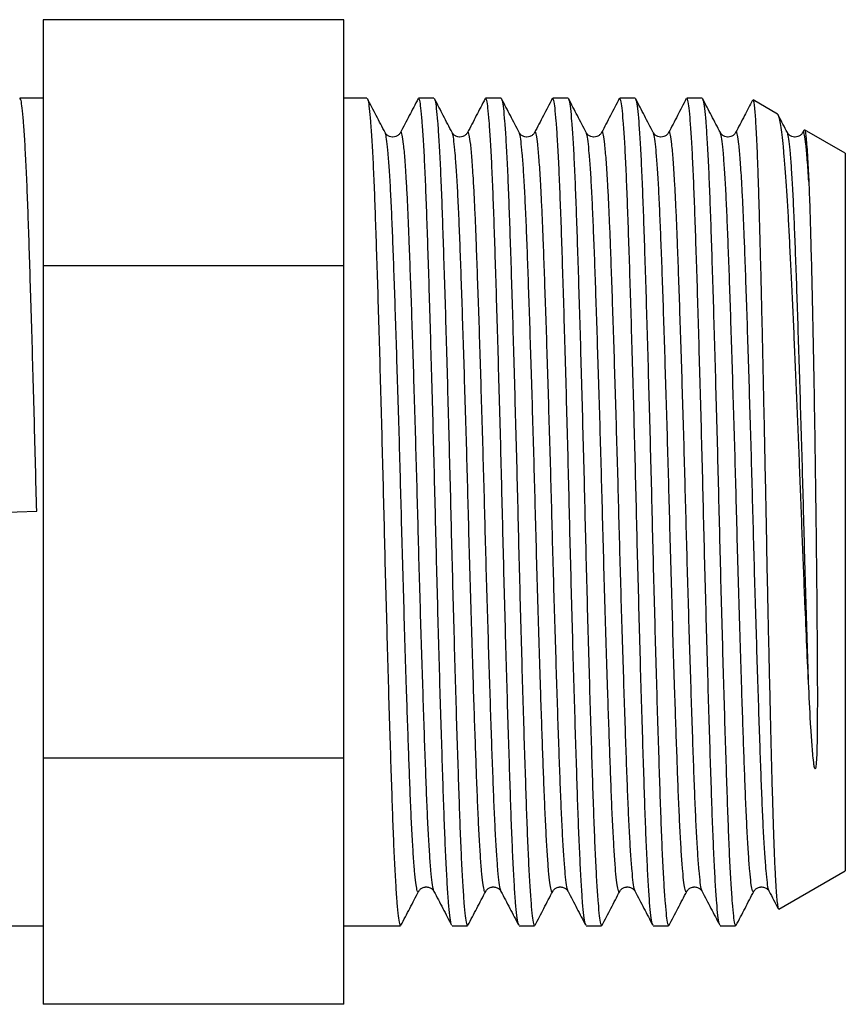
# Model space of a CAD drawing. Extents: x 36 to 327, y 90 to 223.
# Drawn here: x 311 to 327, y 201 to 221 of the extents above; entities that cross this region are included whole.
import ezdxf

# ---------------------------------------------------------------- set-up
doc = ezdxf.new("R2010")
doc.units = 0
doc.layers.get('0').update_dxf_attribs({"linetype": 'CONTINUOUS'})

msp = doc.modelspace()

# ---------------------------------------------------------------- linework, layer by layer
at = {"color": 7, "linetype": 'CONTINUOUS'}
for p, q in [((317.054, 220.877), (311.054, 220.877)), ((311.054, 220.877), (311.054, 215.97)), ((317.054, 215.97), (317.054, 220.877)), ((311.054, 219.312), (310.594, 219.312)), ((317.514, 219.312), (317.054, 219.312)), ((318.851, 219.312), (318.544, 219.312)), ((320.188, 219.312), (319.881, 219.312)), ((321.525, 219.312), (321.218, 219.312)), ((322.862, 219.312), (322.555, 219.312)), ((324.199, 219.312), (323.892, 219.312)), ((325.703, 218.995), (325.215, 219.277)), ((327.054, 218.215), (326.242, 218.684)), ((317.877, 218.614), (317.876, 218.616)), ((318.182, 218.616), (318.182, 218.615)), ((319.214, 218.614), (319.213, 218.616)), ((319.519, 218.616), (319.519, 218.615)), ((320.551, 218.614), (320.55, 218.616)), ((320.856, 218.616), (320.856, 218.615)), ((321.888, 218.614), (321.887, 218.616)), ((322.193, 218.616), (322.193, 218.615)), ((323.225, 218.614), (323.224, 218.616)), ((323.53, 218.616), (323.53, 218.615)), ((324.562, 218.614), (324.561, 218.616)), ((324.867, 218.616), (324.867, 218.615)), ((325.899, 218.614), (325.898, 218.616)), ((326.229, 218.675), (326.204, 218.626)), ((326.204, 218.616), (326.204, 218.615)), ((327.054, 218.215), (327.054, 203.909)), ((311.054, 215.97), (311.054, 206.155)), ((317.054, 215.97), (311.054, 215.97)), ((317.054, 206.155), (317.054, 215.97)), ((309.898, 211.048), (310.928, 211.077)), ((317.054, 206.155), (311.054, 206.155)), ((311.054, 206.155), (311.054, 201.247)), ((317.054, 201.247), (317.054, 206.155)), ((325.728, 203.144), (327.054, 203.909)), ((318.545, 203.51), (318.545, 203.509)), ((318.851, 203.509), (318.85, 203.51)), ((319.882, 203.51), (319.882, 203.509)), ((320.188, 203.509), (320.187, 203.51)), ((321.219, 203.51), (321.219, 203.509)), ((321.525, 203.509), (321.524, 203.51)), ((322.556, 203.51), (322.556, 203.509)), ((322.862, 203.509), (322.861, 203.51)), ((323.893, 203.51), (323.893, 203.509)), ((324.199, 203.509), (324.198, 203.51)), ((325.23, 203.51), (325.23, 203.509)), ((325.536, 203.509), (325.535, 203.51)), ((309.925, 202.812), (311.054, 202.812)), ((317.054, 202.812), (318.182, 202.812)), ((319.213, 202.812), (319.519, 202.812)), ((320.55, 202.812), (320.856, 202.812)), ((321.887, 202.812), (322.193, 202.812)), ((323.224, 202.812), (323.53, 202.812)), ((324.561, 202.812), (324.867, 202.812)), ((317.054, 201.247), (311.054, 201.247))]:
    msp.add_line(p, q, dxfattribs=at)
for points, knots in [([(310.928, 211.077), (310.92, 211.381), (310.905, 211.993), (310.881, 212.905), (310.857, 213.802), (310.832, 214.667), (310.807, 215.483), (310.783, 216.236), (310.761, 216.918), (310.738, 217.529), (310.714, 218.064), (310.689, 218.515), (310.665, 218.873), (310.64, 219.127), (310.616, 219.284), (310.601, 219.302), (310.594, 219.311)], [0, 0, 0, 0, 0.07038, 0.14188, 0.214071, 0.286495, 0.358685, 0.430186, 0.500566, 0.570945, 0.642446, 0.714637, 0.78706, 0.859251, 0.930751, 1, 1, 1, 1]), ([(317.877, 218.626), (317.818, 218.739), (317.7, 218.964), (317.583, 219.19), (317.524, 219.303)], [0, 0, 0, 0, 0.499966, 1, 1, 1, 1]), ([(317.524, 219.29), (317.528, 219.283), (317.54, 219.264), (317.561, 219.119), (317.585, 218.864), (317.61, 218.502), (317.635, 218.048), (317.659, 217.51), (317.681, 216.897), (317.704, 216.213), (317.728, 215.458), (317.753, 214.641), (317.777, 213.774), (317.802, 212.876), (317.826, 211.963), (317.849, 211.048), (317.871, 210.132), (317.895, 209.22), (317.92, 208.322), (317.944, 207.457), (317.969, 206.641), (317.993, 205.889), (318.016, 205.206), (318.038, 204.596), (318.062, 204.06), (318.087, 203.609), (318.112, 203.252), (318.136, 202.997), (318.16, 202.841), (318.175, 202.822), (318.182, 202.813)], [0, 0, 0, 0, 0.0207037, 0.0569696, 0.0935854, 0.1303193, 0.1669351, 0.203201, 0.2388983, 0.2745956, 0.3108614, 0.3474772, 0.3842111, 0.4208269, 0.4570928, 0.4927901, 0.5284874, 0.5647533, 0.601369, 0.638103, 0.6747188, 0.7109846, 0.7466819, 0.7823792, 0.8186451, 0.8552609, 0.8919948, 0.9286106, 0.9648765, 1, 1, 1, 1]), ([(318.535, 219.303), (318.476, 219.19), (318.358, 218.964), (318.241, 218.739), (318.182, 218.626)], [0, 0, 0, 0, 0.500033, 1, 1, 1, 1]), ([(319.203, 202.834), (319.199, 202.841), (319.187, 202.86), (319.166, 203.006), (319.141, 203.261), (319.117, 203.622), (319.092, 204.076), (319.068, 204.614), (319.045, 205.227), (319.023, 205.912), (318.999, 206.666), (318.974, 207.484), (318.949, 208.35), (318.925, 209.248), (318.901, 210.161), (318.878, 211.077), (318.856, 211.993), (318.832, 212.905), (318.807, 213.802), (318.782, 214.667), (318.758, 215.483), (318.734, 216.236), (318.711, 216.918), (318.688, 217.529), (318.665, 218.064), (318.64, 218.515), (318.615, 218.873), (318.591, 219.127), (318.567, 219.284), (318.552, 219.302), (318.544, 219.311)], [0, 0, 0, 0, 0.020868, 0.057127, 0.093737, 0.130465, 0.167074, 0.203334, 0.239026, 0.274717, 0.310977, 0.347586, 0.384314, 0.420924, 0.457184, 0.492875, 0.528566, 0.564826, 0.601436, 0.638164, 0.674773, 0.711033, 0.746724, 0.782416, 0.818675, 0.855285, 0.892013, 0.928623, 0.964882, 1, 1, 1, 1]), ([(319.214, 218.626), (319.155, 218.739), (319.037, 218.964), (318.92, 219.19), (318.861, 219.303)], [0, 0, 0, 0, 0.499966, 1, 1, 1, 1]), ([(318.861, 219.29), (318.865, 219.283), (318.877, 219.264), (318.898, 219.119), (318.922, 218.864), (318.947, 218.502), (318.972, 218.048), (318.996, 217.51), (319.018, 216.897), (319.041, 216.213), (319.065, 215.458), (319.09, 214.641), (319.114, 213.774), (319.139, 212.876), (319.163, 211.963), (319.186, 211.048), (319.208, 210.132), (319.232, 209.22), (319.257, 208.322), (319.281, 207.457), (319.306, 206.641), (319.33, 205.889), (319.353, 205.206), (319.375, 204.596), (319.399, 204.06), (319.424, 203.609), (319.449, 203.252), (319.473, 202.997), (319.497, 202.841), (319.512, 202.822), (319.519, 202.813)], [0, 0, 0, 0, 0.0207037, 0.0569696, 0.0935854, 0.1303193, 0.1669351, 0.203201, 0.2388983, 0.2745956, 0.3108614, 0.3474772, 0.3842111, 0.4208269, 0.4570928, 0.4927901, 0.5284874, 0.5647533, 0.601369, 0.638103, 0.6747188, 0.7109846, 0.7466819, 0.7823792, 0.8186451, 0.8552609, 0.8919948, 0.9286106, 0.9648765, 1, 1, 1, 1]), ([(319.872, 219.303), (319.813, 219.19), (319.695, 218.964), (319.578, 218.739), (319.519, 218.626)], [0, 0, 0, 0, 0.500033, 1, 1, 1, 1]), ([(320.54, 202.834), (320.536, 202.841), (320.524, 202.86), (320.503, 203.006), (320.478, 203.261), (320.454, 203.622), (320.429, 204.076), (320.405, 204.614), (320.382, 205.227), (320.36, 205.912), (320.336, 206.666), (320.311, 207.484), (320.286, 208.35), (320.262, 209.248), (320.238, 210.161), (320.215, 211.077), (320.193, 211.993), (320.169, 212.905), (320.144, 213.802), (320.119, 214.667), (320.095, 215.483), (320.071, 216.236), (320.048, 216.918), (320.025, 217.529), (320.002, 218.064), (319.977, 218.515), (319.952, 218.873), (319.928, 219.127), (319.904, 219.284), (319.889, 219.302), (319.881, 219.311)], [0, 0, 0, 0, 0.020868, 0.057127, 0.093737, 0.130465, 0.167074, 0.203334, 0.239026, 0.274717, 0.310977, 0.347586, 0.384314, 0.420924, 0.457184, 0.492875, 0.528566, 0.564826, 0.601436, 0.638164, 0.674773, 0.711033, 0.746724, 0.782416, 0.818675, 0.855285, 0.892013, 0.928623, 0.964882, 1, 1, 1, 1]), ([(320.551, 218.626), (320.492, 218.739), (320.374, 218.964), (320.257, 219.19), (320.198, 219.303)], [0, 0, 0, 0, 0.499966, 1, 1, 1, 1]), ([(320.198, 219.29), (320.202, 219.283), (320.214, 219.264), (320.235, 219.119), (320.259, 218.864), (320.284, 218.502), (320.309, 218.048), (320.333, 217.51), (320.355, 216.897), (320.378, 216.213), (320.402, 215.458), (320.427, 214.641), (320.451, 213.774), (320.476, 212.876), (320.5, 211.963), (320.523, 211.048), (320.545, 210.132), (320.569, 209.22), (320.594, 208.322), (320.618, 207.457), (320.643, 206.641), (320.667, 205.889), (320.69, 205.206), (320.712, 204.596), (320.736, 204.06), (320.761, 203.609), (320.786, 203.252), (320.81, 202.997), (320.834, 202.841), (320.849, 202.822), (320.856, 202.813)], [0, 0, 0, 0, 0.0207037, 0.0569696, 0.0935854, 0.1303193, 0.1669351, 0.203201, 0.2388983, 0.2745956, 0.3108614, 0.3474772, 0.3842111, 0.4208269, 0.4570928, 0.4927901, 0.5284874, 0.5647533, 0.601369, 0.638103, 0.6747188, 0.7109846, 0.7466819, 0.7823792, 0.8186451, 0.8552609, 0.8919948, 0.9286106, 0.9648765, 1, 1, 1, 1]), ([(321.209, 219.303), (321.15, 219.19), (321.032, 218.964), (320.915, 218.739), (320.856, 218.626)], [0, 0, 0, 0, 0.500033, 1, 1, 1, 1]), ([(321.877, 202.834), (321.873, 202.841), (321.861, 202.86), (321.84, 203.006), (321.815, 203.261), (321.791, 203.622), (321.766, 204.076), (321.742, 204.614), (321.719, 205.227), (321.697, 205.912), (321.673, 206.666), (321.648, 207.484), (321.623, 208.35), (321.599, 209.248), (321.575, 210.161), (321.552, 211.077), (321.53, 211.993), (321.506, 212.905), (321.481, 213.802), (321.456, 214.667), (321.432, 215.483), (321.408, 216.236), (321.385, 216.918), (321.362, 217.529), (321.339, 218.064), (321.314, 218.515), (321.289, 218.873), (321.265, 219.127), (321.241, 219.284), (321.226, 219.302), (321.218, 219.311)], [0, 0, 0, 0, 0.020868, 0.057127, 0.093737, 0.130465, 0.167074, 0.203334, 0.239026, 0.274717, 0.310977, 0.347586, 0.384314, 0.420924, 0.457184, 0.492875, 0.528566, 0.564826, 0.601436, 0.638164, 0.674773, 0.711033, 0.746724, 0.782416, 0.818675, 0.855285, 0.892013, 0.928623, 0.964882, 1, 1, 1, 1]), ([(321.888, 218.626), (321.829, 218.739), (321.711, 218.964), (321.594, 219.19), (321.535, 219.303)], [0, 0, 0, 0, 0.499966, 1, 1, 1, 1]), ([(321.535, 219.29), (321.539, 219.283), (321.551, 219.264), (321.572, 219.119), (321.596, 218.864), (321.621, 218.502), (321.646, 218.048), (321.67, 217.51), (321.692, 216.897), (321.715, 216.213), (321.739, 215.458), (321.764, 214.641), (321.788, 213.774), (321.813, 212.876), (321.837, 211.963), (321.86, 211.048), (321.882, 210.132), (321.906, 209.22), (321.931, 208.322), (321.955, 207.457), (321.98, 206.641), (322.004, 205.889), (322.027, 205.206), (322.049, 204.596), (322.073, 204.06), (322.098, 203.609), (322.123, 203.252), (322.147, 202.997), (322.171, 202.841), (322.186, 202.822), (322.193, 202.813)], [0, 0, 0, 0, 0.020704, 0.05697, 0.093585, 0.130319, 0.166935, 0.203201, 0.238898, 0.274596, 0.310861, 0.347477, 0.384211, 0.420827, 0.457093, 0.49279, 0.528487, 0.564753, 0.601369, 0.638103, 0.674719, 0.710985, 0.746682, 0.782379, 0.818645, 0.855261, 0.891995, 0.928611, 0.964876, 1, 1, 1, 1]), ([(322.546, 219.303), (322.487, 219.19), (322.369, 218.964), (322.252, 218.739), (322.193, 218.626)], [0, 0, 0, 0, 0.500033, 1, 1, 1, 1]), ([(323.214, 202.834), (323.21, 202.841), (323.198, 202.86), (323.177, 203.006), (323.152, 203.261), (323.128, 203.622), (323.103, 204.076), (323.079, 204.614), (323.056, 205.227), (323.034, 205.912), (323.01, 206.666), (322.985, 207.484), (322.96, 208.35), (322.936, 209.248), (322.912, 210.161), (322.889, 211.077), (322.867, 211.993), (322.843, 212.905), (322.818, 213.802), (322.793, 214.667), (322.769, 215.483), (322.745, 216.236), (322.722, 216.918), (322.699, 217.529), (322.676, 218.064), (322.651, 218.515), (322.626, 218.873), (322.602, 219.127), (322.578, 219.284), (322.563, 219.302), (322.555, 219.311)], [0, 0, 0, 0, 0.020868, 0.057127, 0.093737, 0.130465, 0.167074, 0.203334, 0.239026, 0.274717, 0.310977, 0.347586, 0.384314, 0.420924, 0.457184, 0.492875, 0.528566, 0.564826, 0.601436, 0.638164, 0.674773, 0.711033, 0.746724, 0.782416, 0.818675, 0.855285, 0.892013, 0.928623, 0.964882, 1, 1, 1, 1]), ([(323.225, 218.626), (323.166, 218.739), (323.048, 218.964), (322.931, 219.19), (322.872, 219.303)], [0, 0, 0, 0, 0.499966, 1, 1, 1, 1]), ([(322.872, 219.29), (322.876, 219.283), (322.888, 219.264), (322.909, 219.119), (322.933, 218.864), (322.958, 218.502), (322.983, 218.048), (323.007, 217.51), (323.029, 216.897), (323.052, 216.213), (323.076, 215.458), (323.101, 214.641), (323.125, 213.774), (323.15, 212.876), (323.174, 211.963), (323.197, 211.048), (323.219, 210.132), (323.243, 209.22), (323.268, 208.322), (323.292, 207.457), (323.317, 206.641), (323.341, 205.889), (323.364, 205.206), (323.386, 204.596), (323.41, 204.06), (323.435, 203.609), (323.46, 203.252), (323.484, 202.997), (323.508, 202.841), (323.523, 202.822), (323.53, 202.813)], [0, 0, 0, 0, 0.020704, 0.05697, 0.093585, 0.130319, 0.166935, 0.203201, 0.238898, 0.274596, 0.310861, 0.347477, 0.384211, 0.420827, 0.457093, 0.49279, 0.528487, 0.564753, 0.601369, 0.638103, 0.674719, 0.710985, 0.746682, 0.782379, 0.818645, 0.855261, 0.891995, 0.928611, 0.964876, 1, 1, 1, 1]), ([(323.883, 219.303), (323.824, 219.19), (323.706, 218.964), (323.589, 218.739), (323.53, 218.626)], [0, 0, 0, 0, 0.500033, 1, 1, 1, 1]), ([(324.551, 202.834), (324.547, 202.841), (324.535, 202.86), (324.514, 203.006), (324.489, 203.261), (324.465, 203.622), (324.44, 204.076), (324.416, 204.614), (324.393, 205.227), (324.371, 205.912), (324.347, 206.666), (324.322, 207.484), (324.297, 208.35), (324.273, 209.248), (324.249, 210.161), (324.226, 211.077), (324.204, 211.993), (324.18, 212.905), (324.155, 213.802), (324.13, 214.667), (324.106, 215.483), (324.082, 216.236), (324.059, 216.918), (324.036, 217.529), (324.013, 218.064), (323.988, 218.515), (323.963, 218.873), (323.939, 219.127), (323.915, 219.284), (323.9, 219.302), (323.892, 219.311)], [0, 0, 0, 0, 0.020868, 0.057127, 0.093737, 0.130465, 0.167074, 0.203334, 0.239026, 0.274717, 0.310977, 0.347586, 0.384314, 0.420924, 0.457184, 0.492875, 0.528566, 0.564826, 0.601436, 0.638164, 0.674773, 0.711033, 0.746724, 0.782416, 0.818675, 0.855285, 0.892013, 0.928623, 0.964882, 1, 1, 1, 1]), ([(324.562, 218.626), (324.503, 218.739), (324.385, 218.964), (324.268, 219.19), (324.209, 219.303)], [0, 0, 0, 0, 0.499966, 1, 1, 1, 1]), ([(324.209, 219.29), (324.213, 219.283), (324.225, 219.264), (324.246, 219.119), (324.27, 218.864), (324.295, 218.502), (324.32, 218.048), (324.344, 217.51), (324.366, 216.897), (324.389, 216.213), (324.413, 215.458), (324.438, 214.641), (324.462, 213.774), (324.487, 212.876), (324.511, 211.963), (324.534, 211.048), (324.556, 210.132), (324.58, 209.22), (324.605, 208.322), (324.629, 207.457), (324.654, 206.641), (324.678, 205.889), (324.701, 205.206), (324.723, 204.596), (324.747, 204.06), (324.772, 203.609), (324.797, 203.252), (324.821, 202.997), (324.845, 202.841), (324.86, 202.822), (324.867, 202.813)], [0, 0, 0, 0, 0.020704, 0.05697, 0.093585, 0.130319, 0.166935, 0.203201, 0.238898, 0.274596, 0.310861, 0.347477, 0.384211, 0.420827, 0.457093, 0.49279, 0.528487, 0.564753, 0.601369, 0.638103, 0.674719, 0.710985, 0.746682, 0.782379, 0.818645, 0.855261, 0.891995, 0.928611, 0.964876, 1, 1, 1, 1]), ([(325.204, 219.273), (325.15, 219.17), (325.038, 218.954), (324.926, 218.739), (324.867, 218.626)], [0, 0, 0, 0, 0.476873, 1, 1, 1, 1]), ([(325.212, 219.272), (325.214, 219.273), (325.22, 219.275), (325.231, 219.218), (325.244, 219.106), (325.257, 218.949), (325.269, 218.76), (325.281, 218.528), (325.293, 218.258), (325.305, 217.95), (325.317, 217.607), (325.329, 217.227), (325.341, 216.795), (325.354, 216.307), (325.368, 215.759), (325.382, 215.17), (325.396, 214.555), (325.41, 213.923), (325.424, 213.274), (325.438, 212.603), (325.452, 211.922), (325.466, 211.242), (325.479, 210.562), (325.492, 209.878), (325.506, 209.206), (325.52, 208.553), (325.535, 207.923), (325.549, 207.309), (325.563, 206.725), (325.577, 206.176), (325.59, 205.664), (325.604, 205.186), (325.617, 204.753), (325.631, 204.368), (325.645, 204.033), (325.659, 203.744), (325.674, 203.512), (325.688, 203.334), (325.702, 203.213), (325.714, 203.146), (325.722, 203.147), (325.726, 203.147)], [0, 0, 0, 0, 0.0106726, 0.038328, 0.0661889, 0.0893775, 0.1128125, 0.1363721, 0.160186, 0.1833746, 0.2068096, 0.2303692, 0.2541832, 0.2809168, 0.3078394, 0.3353588, 0.3630845, 0.3895785, 0.4162565, 0.4435145, 0.4709731, 0.4974675, 0.5241466, 0.5514135, 0.578885, 0.6052122, 0.6319174, 0.6588145, 0.6861061, 0.7123583, 0.738986, 0.7658042, 0.7930171, 0.8191798, 0.8457204, 0.872453, 0.8995801, 0.9255898, 0.9519707, 0.97854, 1, 1, 1, 1]), ([(326.325, 207.565), (326.312, 207.836), (326.287, 208.382), (326.253, 209.166), (326.224, 209.878), (326.199, 210.51), (326.175, 211.154), (326.15, 211.796), (326.125, 212.434), (326.099, 213.062), (326.073, 213.684), (326.047, 214.289), (326.021, 214.874), (325.995, 215.433), (325.969, 215.969), (325.945, 216.468), (325.921, 216.928), (325.896, 217.348), (325.87, 217.729), (325.844, 218.064), (325.818, 218.352), (325.792, 218.59), (325.766, 218.779), (325.74, 218.909), (325.718, 218.981), (325.705, 218.988), (325.7, 218.99)], [0, 0, 0, 0, 0.057236, 0.115316, 0.154874, 0.194995, 0.235402, 0.276392, 0.316147, 0.356453, 0.39704, 0.438203, 0.478475, 0.519322, 0.560462, 0.602201, 0.64247, 0.683294, 0.7244, 0.766084, 0.807032, 0.848563, 0.89039, 0.932826, 0.973815, 1, 1, 1, 1]), ([(325.899, 218.626), (325.84, 218.739), (325.779, 218.856), (325.717, 218.973), (325.715, 218.978)], [0, 0, 0, 0, 0.961337, 1, 1, 1, 1]), ([(326.24, 218.681), (326.244, 218.677), (326.252, 218.668), (326.265, 218.586), (326.279, 218.446), (326.294, 218.244), (326.309, 217.985), (326.32, 217.764), (326.325, 217.653)], [0, 0, 0, 0, 0.13616, 0.304193, 0.474652, 0.647868, 0.822487, 1, 1, 1, 1]), ([(318.182, 218.626), (318.172, 218.61), (318.153, 218.582), (318.099, 218.547), (318.048, 218.537), (318.001, 218.538), (317.963, 218.547), (317.907, 218.579), (317.887, 218.609), (317.876, 218.626)], [0, 0, 0, 0, 0.214105, 0.381082, 0.500867, 0.517389, 0.646547, 0.798456, 1, 1, 1, 1]), ([(319.519, 218.626), (319.509, 218.61), (319.49, 218.582), (319.436, 218.547), (319.385, 218.537), (319.338, 218.538), (319.3, 218.547), (319.244, 218.579), (319.224, 218.609), (319.213, 218.626)], [0, 0, 0, 0, 0.214105, 0.381082, 0.500867, 0.517389, 0.646547, 0.798456, 1, 1, 1, 1]), ([(320.856, 218.626), (320.846, 218.61), (320.827, 218.582), (320.773, 218.547), (320.722, 218.537), (320.675, 218.538), (320.637, 218.547), (320.581, 218.579), (320.561, 218.609), (320.55, 218.626)], [0, 0, 0, 0, 0.214105, 0.381082, 0.500867, 0.517389, 0.646547, 0.798456, 1, 1, 1, 1]), ([(322.193, 218.626), (322.183, 218.61), (322.164, 218.582), (322.11, 218.547), (322.059, 218.537), (322.012, 218.538), (321.974, 218.547), (321.918, 218.579), (321.898, 218.609), (321.887, 218.626)], [0, 0, 0, 0, 0.214105, 0.381082, 0.500867, 0.517389, 0.646547, 0.798456, 1, 1, 1, 1]), ([(323.53, 218.626), (323.52, 218.61), (323.501, 218.582), (323.447, 218.547), (323.396, 218.537), (323.349, 218.538), (323.311, 218.547), (323.255, 218.579), (323.235, 218.609), (323.224, 218.626)], [0, 0, 0, 0, 0.214105, 0.381082, 0.500867, 0.517389, 0.646547, 0.798456, 1, 1, 1, 1]), ([(324.867, 218.626), (324.857, 218.61), (324.838, 218.582), (324.784, 218.547), (324.733, 218.537), (324.686, 218.538), (324.648, 218.547), (324.592, 218.579), (324.572, 218.609), (324.561, 218.626)], [0, 0, 0, 0, 0.2141052, 0.3810824, 0.5008666, 0.5173889, 0.6465474, 0.7984557, 1, 1, 1, 1]), ([(326.204, 218.626), (326.194, 218.61), (326.175, 218.582), (326.121, 218.547), (326.07, 218.537), (326.023, 218.538), (325.985, 218.547), (325.929, 218.579), (325.909, 218.609), (325.898, 218.626)], [0, 0, 0, 0, 0.214105, 0.381082, 0.500867, 0.517389, 0.646547, 0.798456, 1, 1, 1, 1]), ([(326.325, 217.653), (326.339, 217.323), (326.353, 216.923), (326.377, 215.999), (326.39, 215.478), (326.413, 214.351), (326.425, 213.743), (326.446, 212.484), (326.455, 211.832), (326.472, 210.527), (326.479, 209.874), (326.491, 208.61), (326.496, 207.999), (326.496, 207.142), (326.496, 206.867), (326.49, 206.472), (326.488, 206.343), (326.48, 206.153), (326.477, 206.091), (326.47, 206.013), (326.468, 205.997), (326.464, 205.973), (326.463, 205.965), (326.459, 205.953), (326.459, 205.948), (326.453, 205.943), (326.451, 205.944), (326.449, 205.946), (326.448, 205.947), (326.441, 205.96), (326.439, 205.974), (326.433, 206.001), (326.431, 206.015), (326.412, 206.141), (326.403, 206.261), (326.384, 206.506), (326.375, 206.632), (326.352, 207.019), (326.338, 207.287), (326.325, 207.565)], [0, 0, 0, 0, 0.125, 0.125, 0.25, 0.25, 0.375, 0.375, 0.5, 0.5, 0.625, 0.625, 0.75, 0.75, 0.8125, 0.8125, 0.84375, 0.84375, 0.859375, 0.859375, 0.863281, 0.863281, 0.865234, 0.865234, 0.866211, 0.866211, 0.866699, 0.866699, 0.867188, 0.867188, 0.871094, 0.871094, 0.875, 0.875, 0.90625, 0.90625, 0.9375, 0.9375, 1, 1, 1, 1]), ([(318.545, 203.498), (318.556, 203.515), (318.576, 203.545), (318.627, 203.576), (318.666, 203.585), (318.694, 203.588), (318.726, 203.586), (318.771, 203.574), (318.822, 203.543), (318.84, 203.514), (318.85, 203.498)], [0, 0, 0, 0, 0.2014818, 0.353343, 0.4528634, 0.4825595, 0.5457631, 0.6190357, 0.7859612, 1, 1, 1, 1]), ([(319.882, 203.498), (319.893, 203.515), (319.913, 203.545), (319.964, 203.576), (320.003, 203.585), (320.031, 203.588), (320.063, 203.586), (320.108, 203.574), (320.159, 203.543), (320.177, 203.514), (320.187, 203.498)], [0, 0, 0, 0, 0.2014818, 0.353343, 0.4528634, 0.4825595, 0.5457631, 0.6190357, 0.7859612, 1, 1, 1, 1]), ([(321.219, 203.498), (321.23, 203.515), (321.25, 203.545), (321.301, 203.576), (321.34, 203.585), (321.368, 203.588), (321.4, 203.586), (321.445, 203.574), (321.496, 203.543), (321.514, 203.514), (321.524, 203.498)], [0, 0, 0, 0, 0.201482, 0.353343, 0.452863, 0.48256, 0.545763, 0.619036, 0.785961, 1, 1, 1, 1]), ([(322.556, 203.498), (322.567, 203.515), (322.587, 203.545), (322.638, 203.576), (322.677, 203.585), (322.705, 203.588), (322.737, 203.586), (322.782, 203.574), (322.833, 203.543), (322.851, 203.514), (322.861, 203.498)], [0, 0, 0, 0, 0.201482, 0.353343, 0.452863, 0.48256, 0.545763, 0.619036, 0.785961, 1, 1, 1, 1]), ([(323.893, 203.498), (323.904, 203.515), (323.924, 203.545), (323.975, 203.576), (324.014, 203.585), (324.042, 203.588), (324.074, 203.586), (324.119, 203.574), (324.17, 203.543), (324.188, 203.514), (324.198, 203.498)], [0, 0, 0, 0, 0.201482, 0.353343, 0.452863, 0.48256, 0.545763, 0.619036, 0.785961, 1, 1, 1, 1]), ([(325.23, 203.498), (325.241, 203.515), (325.261, 203.545), (325.312, 203.576), (325.351, 203.585), (325.379, 203.588), (325.411, 203.586), (325.456, 203.574), (325.507, 203.543), (325.525, 203.514), (325.535, 203.498)], [0, 0, 0, 0, 0.201482, 0.353343, 0.452863, 0.48256, 0.545763, 0.619036, 0.785961, 1, 1, 1, 1]), ([(318.192, 202.822), (318.251, 202.935), (318.369, 203.16), (318.486, 203.386), (318.545, 203.499)], [0, 0, 0, 0, 0.500034, 1, 1, 1, 1]), ([(318.85, 203.498), (318.909, 203.386), (319.027, 203.16), (319.144, 202.934), (319.203, 202.822)], [0, 0, 0, 0, 0.499967, 1, 1, 1, 1]), ([(319.529, 202.822), (319.588, 202.935), (319.706, 203.16), (319.823, 203.386), (319.882, 203.499)], [0, 0, 0, 0, 0.500034, 1, 1, 1, 1]), ([(320.187, 203.498), (320.246, 203.386), (320.364, 203.16), (320.481, 202.934), (320.54, 202.822)], [0, 0, 0, 0, 0.499967, 1, 1, 1, 1]), ([(320.866, 202.822), (320.925, 202.935), (321.043, 203.16), (321.16, 203.386), (321.219, 203.499)], [0, 0, 0, 0, 0.500034, 1, 1, 1, 1]), ([(321.524, 203.498), (321.583, 203.386), (321.701, 203.16), (321.818, 202.934), (321.877, 202.822)], [0, 0, 0, 0, 0.4999667, 1, 1, 1, 1]), ([(322.203, 202.822), (322.262, 202.935), (322.38, 203.16), (322.497, 203.386), (322.556, 203.499)], [0, 0, 0, 0, 0.500034, 1, 1, 1, 1]), ([(322.861, 203.498), (322.92, 203.386), (323.038, 203.16), (323.155, 202.934), (323.214, 202.822)], [0, 0, 0, 0, 0.499967, 1, 1, 1, 1]), ([(323.54, 202.822), (323.599, 202.935), (323.717, 203.16), (323.834, 203.386), (323.893, 203.499)], [0, 0, 0, 0, 0.500034, 1, 1, 1, 1]), ([(324.198, 203.498), (324.257, 203.386), (324.375, 203.16), (324.492, 202.934), (324.551, 202.822)], [0, 0, 0, 0, 0.499967, 1, 1, 1, 1]), ([(324.877, 202.822), (324.936, 202.935), (325.054, 203.16), (325.171, 203.386), (325.23, 203.499)], [0, 0, 0, 0, 0.500034, 1, 1, 1, 1]), ([(325.535, 203.498), (325.594, 203.386), (325.654, 203.27), (325.715, 203.154), (325.716, 203.152)], [0, 0, 0, 0, 0.9762204, 1, 1, 1, 1])]:
    msp.add_open_spline(points, degree=3, knots=knots, dxfattribs=at)
at = {"color": 8, "linetype": 'CONTINUOUS'}
for points, knots in [([(318.545, 203.509), (318.541, 203.5), (318.53, 203.472), (318.512, 203.522), (318.488, 203.658), (318.463, 203.895), (318.439, 204.223), (318.414, 204.639), (318.39, 205.131), (318.368, 205.676), (318.347, 206.263), (318.325, 206.887), (318.301, 207.598), (318.276, 208.395), (318.25, 209.269), (318.224, 210.161), (318.201, 211.039), (318.178, 211.898), (318.154, 212.736), (318.129, 213.56), (318.104, 214.355), (318.08, 215.106), (318.056, 215.798), (318.033, 216.425), (318.01, 216.988), (317.987, 217.481), (317.962, 217.897), (317.937, 218.227), (317.913, 218.46), (317.892, 218.592), (317.881, 218.609), (317.877, 218.614)], [0, 0, 0, 0, 0.0154617, 0.0506483, 0.0863955, 0.1224878, 0.1586964, 0.1947886, 0.2305358, 0.2657225, 0.2978126, 0.330385, 0.3632774, 0.4018477, 0.4403377, 0.4784696, 0.5159808, 0.5511674, 0.5869146, 0.6230069, 0.6592155, 0.6953077, 0.7310549, 0.7662416, 0.8014282, 0.8371754, 0.8732676, 0.9094763, 0.9455685, 0.9813157, 1, 1, 1, 1]), ([(318.85, 203.51), (318.846, 203.516), (318.835, 203.533), (318.814, 203.664), (318.79, 203.897), (318.765, 204.228), (318.74, 204.644), (318.716, 205.137), (318.694, 205.699), (318.671, 206.327), (318.647, 207.019), (318.623, 207.769), (318.598, 208.564), (318.573, 209.388), (318.549, 210.226), (318.527, 211.067), (318.504, 211.908), (318.48, 212.745), (318.455, 213.569), (318.431, 214.364), (318.406, 215.113), (318.382, 215.805), (318.361, 216.391), (318.341, 216.884), (318.322, 217.297), (318.3, 217.715), (318.274, 218.101), (318.246, 218.412), (318.218, 218.592), (318.198, 218.655), (318.186, 218.624), (318.182, 218.616)], [0, 0, 0, 0, 0.018873, 0.054613, 0.090697, 0.126898, 0.162983, 0.198723, 0.233902, 0.269081, 0.304821, 0.340905, 0.377106, 0.413191, 0.448931, 0.48411, 0.519289, 0.555029, 0.591113, 0.627314, 0.663399, 0.699139, 0.734318, 0.762585, 0.791242, 0.820178, 0.861633, 0.903069, 0.94414, 0.984514, 1, 1, 1, 1]), ([(319.882, 203.509), (319.878, 203.5), (319.867, 203.472), (319.849, 203.522), (319.825, 203.658), (319.8, 203.895), (319.776, 204.223), (319.751, 204.639), (319.727, 205.131), (319.705, 205.676), (319.684, 206.263), (319.662, 206.887), (319.638, 207.598), (319.613, 208.395), (319.587, 209.269), (319.561, 210.161), (319.538, 211.039), (319.515, 211.898), (319.491, 212.736), (319.466, 213.56), (319.441, 214.355), (319.417, 215.106), (319.393, 215.798), (319.37, 216.425), (319.347, 216.988), (319.324, 217.481), (319.299, 217.897), (319.274, 218.227), (319.25, 218.46), (319.229, 218.592), (319.218, 218.609), (319.214, 218.614)], [0, 0, 0, 0, 0.0154617, 0.0506483, 0.0863955, 0.1224878, 0.1586964, 0.1947886, 0.2305358, 0.2657225, 0.2978126, 0.330385, 0.3632774, 0.4018477, 0.4403377, 0.4784696, 0.5159808, 0.5511674, 0.5869146, 0.6230069, 0.6592155, 0.6953077, 0.7310549, 0.7662416, 0.8014282, 0.8371754, 0.8732676, 0.9094763, 0.9455685, 0.9813157, 1, 1, 1, 1]), ([(320.187, 203.51), (320.183, 203.516), (320.172, 203.533), (320.151, 203.664), (320.127, 203.897), (320.102, 204.228), (320.077, 204.644), (320.053, 205.137), (320.031, 205.699), (320.008, 206.327), (319.984, 207.019), (319.96, 207.769), (319.935, 208.564), (319.91, 209.388), (319.886, 210.226), (319.864, 211.067), (319.841, 211.908), (319.817, 212.745), (319.792, 213.569), (319.768, 214.364), (319.743, 215.113), (319.719, 215.805), (319.698, 216.391), (319.678, 216.884), (319.659, 217.297), (319.637, 217.715), (319.611, 218.101), (319.583, 218.412), (319.555, 218.592), (319.535, 218.655), (319.523, 218.624), (319.519, 218.616)], [0, 0, 0, 0, 0.018873, 0.054613, 0.090697, 0.126898, 0.162983, 0.198723, 0.233902, 0.269081, 0.304821, 0.340905, 0.377106, 0.413191, 0.448931, 0.48411, 0.519289, 0.555029, 0.591113, 0.627314, 0.663399, 0.699139, 0.734318, 0.762585, 0.791242, 0.820178, 0.861633, 0.903069, 0.94414, 0.984514, 1, 1, 1, 1]), ([(321.219, 203.509), (321.215, 203.5), (321.204, 203.472), (321.186, 203.522), (321.162, 203.658), (321.137, 203.895), (321.113, 204.223), (321.088, 204.639), (321.064, 205.131), (321.042, 205.676), (321.021, 206.263), (320.999, 206.887), (320.975, 207.598), (320.95, 208.395), (320.924, 209.269), (320.898, 210.161), (320.875, 211.039), (320.852, 211.898), (320.828, 212.736), (320.803, 213.56), (320.778, 214.355), (320.754, 215.106), (320.73, 215.798), (320.707, 216.425), (320.684, 216.988), (320.661, 217.481), (320.636, 217.897), (320.611, 218.227), (320.587, 218.46), (320.566, 218.592), (320.555, 218.609), (320.551, 218.614)], [0, 0, 0, 0, 0.015462, 0.050648, 0.086396, 0.122488, 0.158696, 0.194789, 0.230536, 0.265722, 0.297813, 0.330385, 0.363277, 0.401848, 0.440338, 0.47847, 0.515981, 0.551167, 0.586915, 0.623007, 0.659216, 0.695308, 0.731055, 0.766242, 0.801428, 0.837175, 0.873268, 0.909476, 0.945568, 0.981316, 1, 1, 1, 1]), ([(321.524, 203.51), (321.52, 203.516), (321.509, 203.533), (321.488, 203.664), (321.464, 203.897), (321.439, 204.228), (321.414, 204.644), (321.39, 205.137), (321.368, 205.699), (321.345, 206.327), (321.321, 207.019), (321.297, 207.769), (321.272, 208.564), (321.247, 209.388), (321.223, 210.226), (321.201, 211.067), (321.178, 211.908), (321.154, 212.745), (321.129, 213.569), (321.105, 214.364), (321.08, 215.113), (321.056, 215.805), (321.035, 216.391), (321.015, 216.884), (320.996, 217.297), (320.974, 217.715), (320.948, 218.101), (320.92, 218.412), (320.892, 218.592), (320.872, 218.655), (320.86, 218.624), (320.856, 218.616)], [0, 0, 0, 0, 0.018873, 0.054613, 0.090697, 0.126898, 0.162983, 0.198723, 0.233902, 0.269081, 0.304821, 0.340905, 0.377106, 0.413191, 0.448931, 0.48411, 0.519289, 0.555029, 0.591113, 0.627314, 0.663399, 0.699139, 0.734318, 0.762585, 0.791242, 0.820178, 0.861633, 0.903069, 0.94414, 0.984514, 1, 1, 1, 1]), ([(322.556, 203.509), (322.552, 203.5), (322.541, 203.472), (322.523, 203.522), (322.499, 203.658), (322.474, 203.895), (322.45, 204.223), (322.425, 204.639), (322.401, 205.131), (322.379, 205.676), (322.358, 206.263), (322.336, 206.887), (322.312, 207.598), (322.287, 208.395), (322.261, 209.269), (322.235, 210.161), (322.212, 211.039), (322.189, 211.898), (322.165, 212.736), (322.14, 213.56), (322.115, 214.355), (322.091, 215.106), (322.067, 215.798), (322.044, 216.425), (322.021, 216.988), (321.998, 217.481), (321.973, 217.897), (321.948, 218.227), (321.924, 218.46), (321.903, 218.592), (321.892, 218.609), (321.888, 218.614)], [0, 0, 0, 0, 0.0154617, 0.0506483, 0.0863955, 0.1224878, 0.1586964, 0.1947886, 0.2305358, 0.2657225, 0.2978126, 0.330385, 0.3632774, 0.4018477, 0.4403377, 0.4784696, 0.5159808, 0.5511674, 0.5869146, 0.6230069, 0.6592155, 0.6953077, 0.7310549, 0.7662416, 0.8014282, 0.8371754, 0.8732676, 0.9094763, 0.9455685, 0.9813157, 1, 1, 1, 1]), ([(322.861, 203.51), (322.857, 203.516), (322.846, 203.533), (322.825, 203.664), (322.801, 203.897), (322.776, 204.228), (322.751, 204.644), (322.727, 205.137), (322.705, 205.699), (322.682, 206.327), (322.658, 207.019), (322.634, 207.769), (322.609, 208.564), (322.584, 209.388), (322.56, 210.226), (322.538, 211.067), (322.515, 211.908), (322.491, 212.745), (322.466, 213.569), (322.442, 214.364), (322.417, 215.113), (322.393, 215.805), (322.372, 216.391), (322.352, 216.884), (322.333, 217.297), (322.311, 217.715), (322.285, 218.101), (322.257, 218.412), (322.229, 218.592), (322.209, 218.655), (322.197, 218.624), (322.193, 218.616)], [0, 0, 0, 0, 0.0188732, 0.0546128, 0.0906974, 0.1268985, 0.1629831, 0.1987227, 0.2339019, 0.2690812, 0.3048208, 0.3409054, 0.3771065, 0.4131911, 0.4489307, 0.4841099, 0.5192891, 0.5550288, 0.5911134, 0.6273144, 0.663399, 0.6991387, 0.7343179, 0.7625851, 0.7912418, 0.8201781, 0.8616331, 0.9030695, 0.9441397, 0.9845143, 1, 1, 1, 1]), ([(323.893, 203.509), (323.889, 203.5), (323.878, 203.472), (323.86, 203.522), (323.836, 203.658), (323.811, 203.895), (323.787, 204.223), (323.762, 204.639), (323.738, 205.131), (323.716, 205.676), (323.695, 206.263), (323.673, 206.887), (323.649, 207.598), (323.624, 208.395), (323.598, 209.269), (323.572, 210.161), (323.549, 211.039), (323.526, 211.898), (323.502, 212.736), (323.477, 213.56), (323.452, 214.355), (323.428, 215.106), (323.404, 215.798), (323.381, 216.425), (323.358, 216.988), (323.335, 217.481), (323.31, 217.897), (323.285, 218.227), (323.261, 218.46), (323.24, 218.592), (323.229, 218.609), (323.225, 218.614)], [0, 0, 0, 0, 0.015462, 0.050648, 0.086396, 0.122488, 0.158696, 0.194789, 0.230536, 0.265722, 0.297813, 0.330385, 0.363277, 0.401848, 0.440338, 0.47847, 0.515981, 0.551167, 0.586915, 0.623007, 0.659216, 0.695308, 0.731055, 0.766242, 0.801428, 0.837175, 0.873268, 0.909476, 0.945568, 0.981316, 1, 1, 1, 1]), ([(324.198, 203.51), (324.194, 203.516), (324.183, 203.533), (324.162, 203.664), (324.138, 203.897), (324.113, 204.228), (324.088, 204.644), (324.064, 205.137), (324.042, 205.699), (324.019, 206.327), (323.995, 207.019), (323.971, 207.769), (323.946, 208.564), (323.921, 209.388), (323.897, 210.226), (323.875, 211.067), (323.852, 211.908), (323.828, 212.745), (323.803, 213.569), (323.779, 214.364), (323.754, 215.113), (323.73, 215.805), (323.709, 216.391), (323.689, 216.884), (323.67, 217.297), (323.648, 217.715), (323.622, 218.101), (323.594, 218.412), (323.566, 218.592), (323.546, 218.655), (323.534, 218.624), (323.53, 218.616)], [0, 0, 0, 0, 0.018873, 0.054613, 0.090697, 0.126898, 0.162983, 0.198723, 0.233902, 0.269081, 0.304821, 0.340905, 0.377106, 0.413191, 0.448931, 0.48411, 0.519289, 0.555029, 0.591113, 0.627314, 0.663399, 0.699139, 0.734318, 0.762585, 0.791242, 0.820178, 0.861633, 0.903069, 0.94414, 0.984514, 1, 1, 1, 1]), ([(325.23, 203.509), (325.226, 203.5), (325.215, 203.472), (325.197, 203.522), (325.173, 203.658), (325.148, 203.895), (325.124, 204.223), (325.099, 204.639), (325.075, 205.131), (325.053, 205.676), (325.032, 206.263), (325.01, 206.887), (324.986, 207.598), (324.961, 208.395), (324.935, 209.269), (324.909, 210.161), (324.886, 211.039), (324.863, 211.898), (324.839, 212.736), (324.814, 213.56), (324.789, 214.355), (324.765, 215.106), (324.741, 215.798), (324.718, 216.425), (324.695, 216.988), (324.672, 217.481), (324.647, 217.897), (324.622, 218.227), (324.598, 218.46), (324.577, 218.592), (324.566, 218.609), (324.562, 218.614)], [0, 0, 0, 0, 0.015462, 0.050648, 0.086396, 0.122488, 0.158696, 0.194789, 0.230536, 0.265722, 0.297813, 0.330385, 0.363277, 0.401848, 0.440338, 0.47847, 0.515981, 0.551167, 0.586915, 0.623007, 0.659216, 0.695308, 0.731055, 0.766242, 0.801428, 0.837175, 0.873268, 0.909476, 0.945568, 0.981316, 1, 1, 1, 1]), ([(325.535, 203.51), (325.531, 203.516), (325.52, 203.533), (325.499, 203.664), (325.475, 203.897), (325.45, 204.228), (325.425, 204.644), (325.401, 205.137), (325.379, 205.699), (325.356, 206.327), (325.332, 207.019), (325.308, 207.769), (325.283, 208.564), (325.258, 209.388), (325.234, 210.226), (325.212, 211.067), (325.189, 211.908), (325.165, 212.745), (325.14, 213.569), (325.116, 214.364), (325.091, 215.113), (325.067, 215.805), (325.046, 216.391), (325.026, 216.884), (325.007, 217.297), (324.985, 217.715), (324.959, 218.101), (324.931, 218.412), (324.903, 218.592), (324.883, 218.655), (324.871, 218.624), (324.867, 218.616)], [0, 0, 0, 0, 0.018873, 0.054613, 0.090697, 0.126898, 0.162983, 0.198723, 0.233902, 0.269081, 0.304821, 0.340905, 0.377106, 0.413191, 0.448931, 0.48411, 0.519289, 0.555029, 0.591113, 0.627314, 0.663399, 0.699139, 0.734318, 0.762585, 0.791242, 0.820178, 0.861633, 0.903069, 0.94414, 0.984514, 1, 1, 1, 1]), ([(326.325, 207.565), (326.316, 207.842), (326.298, 208.393), (326.272, 209.27), (326.246, 210.161), (326.223, 211.039), (326.2, 211.898), (326.176, 212.736), (326.151, 213.56), (326.126, 214.355), (326.102, 215.106), (326.078, 215.798), (326.055, 216.425), (326.032, 216.988), (326.009, 217.481), (325.984, 217.897), (325.959, 218.227), (325.935, 218.46), (325.914, 218.592), (325.903, 218.609), (325.899, 218.614)], [0, 0, 0, 0, 0.060576, 0.121026, 0.180914, 0.239827, 0.295089, 0.351232, 0.407916, 0.464783, 0.521468, 0.57761, 0.632872, 0.688135, 0.744277, 0.800961, 0.857829, 0.914513, 0.970655, 1, 1, 1, 1]), ([(326.325, 217.653), (326.315, 217.804), (326.296, 218.106), (326.268, 218.411), (326.24, 218.592), (326.22, 218.655), (326.208, 218.624), (326.204, 218.616)], [0, 0, 0, 0, 0.230534, 0.460964, 0.689357, 0.913883, 1, 1, 1, 1])]:
    msp.add_open_spline(points, degree=3, knots=knots, dxfattribs=at)

doc.saveas('drawing.dxf')
